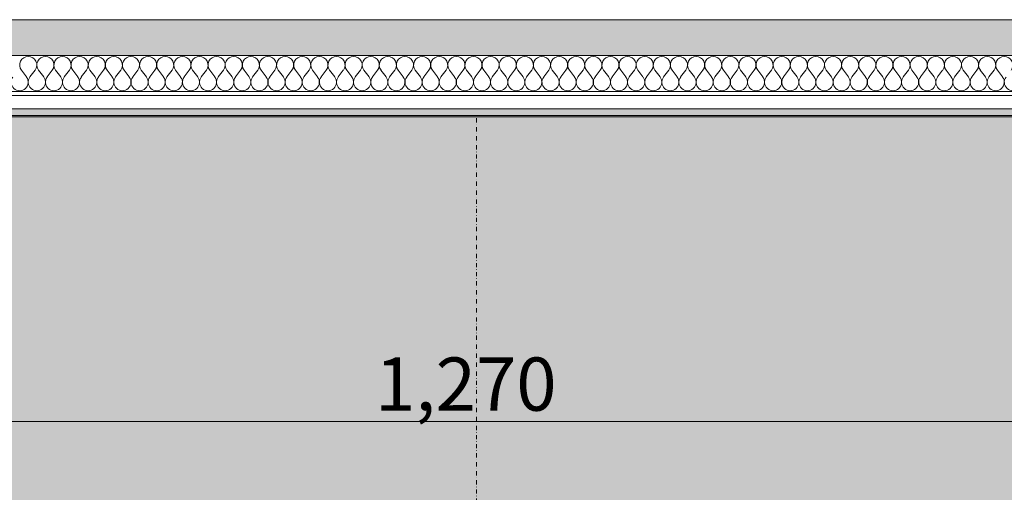
# Model space of a CAD drawing. Units: millimetres. Extents: x 69293 to 83218, y -53 to 3120.
# Drawn here: x 69666 to 70406, y 2662 to 3017 of the extents above; entities that cross this region are included whole.
import ezdxf

# ---------------------------------------------------------------- set-up
doc = ezdxf.new("R2010")
doc.units = ezdxf.units.MM
doc.header["$MEASUREMENT"] = 0
for name, pattern in [('Dot & Dashed', [6.702778, 3.175, -1.763889, 0, -1.763889]), ('KAUSS punktiirjoon L', [4.233333, 2.116667, -2.116667]), ('Wipeout_Contour', [1000, 0, -1000])]:
    doc.linetypes.add(name, pattern=pattern)
for name, color, linetype in [('A_A SPORDIKORIDORI RONIMISSEIN_1_AR - SEINAD - siseseinad', 7, 'Continuous'), ('A_A SPORDIKORIDORI RONIMISSEIN_1_SA - RIPPLAED', 7, 'Continuous'), ('A_A SPORDIKORIDORI RONIMISSEIN_1_SA - SISUSTUS - erimööbel', 7, 'Continuous'), ('A_A SPORDIKORIDORI RONIMISSEIN_1_SA - VIIMISTLUS - sein 3D', 7, 'Continuous')]:
    doc.layers.add(name, color=color, linetype=linetype)
for name, color, linetype, lineweight, true_color in [('A_A SPORDIKORIDORI RONIMISSEIN_1_AR - SEINAD - siseseinad_Pen_No__87', 7, 'Continuous', 9, 0x8a8a8a), ('A_A SPORDIKORIDORI RONIMISSEIN_1_SA - MÕÕDUD - erimööbel_Pen_No__245', 7, 'Continuous', 13, 0x474874), ('A_A SPORDIKORIDORI RONIMISSEIN_1_SA - RIPPLAED_Pen_No__172', 7, 'Continuous', 13, 0xb6b6b6), ('A_A SPORDIKORIDORI RONIMISSEIN_1_SA - RIPPLAED_Pen_No__241', 7, 'Continuous', 13, 0xff9433), ('A_A SPORDIKORIDORI RONIMISSEIN_1_SA - RIPPLAED_Pen_No__87', 7, 'Continuous', 9, 0x8a8a8a), ('A_A SPORDIKORIDORI RONIMISSEIN_1_SA - SISUSTUS - erimööbel_Pen_No__87', 7, 'Continuous', 9, 0x8a8a8a), ('A_A SPORDIKORIDORI RONIMISSEIN_1_SA - VIIMISTLUS - sein 3D_Pen_No__87', 7, 'Continuous', 9, 0x8a8a8a)]:
    doc.layers.add(name, color=color, linetype=linetype, lineweight=lineweight, true_color=true_color)
doc.styles.add('GENERATED_STYLE_1', font='txt')

# ---------------------------------------------------------------- blocks, each defined once
blk = doc.blocks.new('*X7', base_point=(68649.96, -2670.34))
at = {"layer": 'A_A SPORDIKORIDORI RONIMISSEIN_1_SA - RIPPLAED_Pen_No__241', "color": 30, "linetype": 'Continuous', "lineweight": 13, "true_color": 0xff9433}
for p, q in [((69671.57, 2973.93), (69667.71, 2979.07)), ((69674.14, 2973.93), (69678, 2979.07)), ((69684.43, 2973.93), (69680.57, 2979.07)), ((69687, 2973.93), (69690.86, 2979.07)), ((69697.29, 2973.93), (69693.43, 2979.07)), ((69699.86, 2973.93), (69703.71, 2979.07)), ((69710.14, 2973.93), (69706.29, 2979.07)), ((69712.71, 2973.93), (69716.57, 2979.07)), ((69723, 2973.93), (69719.14, 2979.07)), ((69725.57, 2973.93), (69729.43, 2979.07)), ((69735.86, 2973.93), (69732, 2979.07)), ((69738.43, 2973.93), (69742.29, 2979.07)), ((69748.71, 2973.93), (69744.86, 2979.07)), ((69751.29, 2973.93), (69755.14, 2979.07)), ((69761.57, 2973.93), (69757.71, 2979.07)), ((69764.14, 2973.93), (69768, 2979.07)), ((69774.43, 2973.93), (69770.57, 2979.07)), ((69777, 2973.93), (69780.86, 2979.07)), ((69787.29, 2973.93), (69783.43, 2979.07)), ((69789.86, 2973.93), (69793.71, 2979.07)), ((69800.14, 2973.93), (69796.29, 2979.07)), ((69802.71, 2973.93), (69806.57, 2979.07)), ((69813, 2973.93), (69809.14, 2979.07)), ((69815.57, 2973.93), (69819.43, 2979.07)), ((69825.86, 2973.93), (69822, 2979.07)), ((69828.43, 2973.93), (69832.29, 2979.07)), ((69838.71, 2973.93), (69834.86, 2979.07)), ((69841.29, 2973.93), (69845.14, 2979.07)), ((69851.57, 2973.93), (69847.71, 2979.07)), ((69854.14, 2973.93), (69858, 2979.07)), ((69864.43, 2973.93), (69860.57, 2979.07)), ((69867, 2973.93), (69870.86, 2979.07)), ((69877.29, 2973.93), (69873.43, 2979.07)), ((69879.86, 2973.93), (69883.71, 2979.07)), ((69890.14, 2973.93), (69886.29, 2979.07)), ((69892.71, 2973.93), (69896.57, 2979.07)), ((69903, 2973.93), (69899.14, 2979.07)), ((69905.57, 2973.93), (69909.43, 2979.07)), ((69915.86, 2973.93), (69912, 2979.07)), ((69918.43, 2973.93), (69922.29, 2979.07)), ((69928.71, 2973.93), (69924.86, 2979.07)), ((69931.29, 2973.93), (69935.14, 2979.07)), ((69941.57, 2973.93), (69937.71, 2979.07)), ((69944.14, 2973.93), (69948, 2979.07)), ((69954.43, 2973.93), (69950.57, 2979.07)), ((69957, 2973.93), (69960.86, 2979.07)), ((69967.29, 2973.93), (69963.43, 2979.07)), ((69969.86, 2973.93), (69973.71, 2979.07)), ((69980.14, 2973.93), (69976.29, 2979.07)), ((69982.71, 2973.93), (69986.57, 2979.07)), ((69993, 2973.93), (69989.14, 2979.07)), ((69995.57, 2973.93), (69999.43, 2979.07)), ((70005.86, 2973.93), (70002, 2979.07)), ((70008.43, 2973.93), (70012.29, 2979.07)), ((70018.71, 2973.93), (70014.86, 2979.07)), ((70021.29, 2973.93), (70025.14, 2979.07)), ((70031.57, 2973.93), (70027.71, 2979.07)), ((70034.14, 2973.93), (70038, 2979.07)), ((70044.43, 2973.93), (70040.57, 2979.07)), ((70047, 2973.93), (70050.86, 2979.07)), ((70057.29, 2973.93), (70053.43, 2979.07)), ((70059.86, 2973.93), (70063.71, 2979.07)), ((70070.14, 2973.93), (70066.29, 2979.07)), ((70072.71, 2973.93), (70076.57, 2979.07)), ((70083, 2973.93), (70079.14, 2979.07)), ((70085.57, 2973.93), (70089.43, 2979.07)), ((70095.86, 2973.93), (70092, 2979.07)), ((70098.43, 2973.93), (70102.29, 2979.07)), ((70108.71, 2973.93), (70104.86, 2979.07)), ((70111.29, 2973.93), (70115.14, 2979.07)), ((70121.57, 2973.93), (70117.71, 2979.07)), ((70124.14, 2973.93), (70128, 2979.07)), ((70134.43, 2973.93), (70130.57, 2979.07)), ((70137, 2973.93), (70140.86, 2979.07)), ((70147.29, 2973.93), (70143.43, 2979.07)), ((70149.86, 2973.93), (70153.71, 2979.07)), ((70160.14, 2973.93), (70156.29, 2979.07)), ((70162.71, 2973.93), (70166.57, 2979.07)), ((70173, 2973.93), (70169.14, 2979.07)), ((70175.57, 2973.93), (70179.43, 2979.07)), ((70185.86, 2973.93), (70182, 2979.07)), ((70188.43, 2973.93), (70192.29, 2979.07)), ((70198.71, 2973.93), (70194.86, 2979.07)), ((70201.29, 2973.93), (70205.14, 2979.07)), ((70211.57, 2973.93), (70207.71, 2979.07)), ((70214.14, 2973.93), (70218, 2979.07)), ((70224.43, 2973.93), (70220.57, 2979.07)), ((70227, 2973.93), (70230.86, 2979.07)), ((70237.29, 2973.93), (70233.43, 2979.07)), ((70239.86, 2973.93), (70243.71, 2979.07)), ((70250.14, 2973.93), (70246.29, 2979.07)), ((70252.71, 2973.93), (70256.57, 2979.07)), ((70263, 2973.93), (70259.14, 2979.07)), ((70265.57, 2973.93), (70269.43, 2979.07)), ((70275.86, 2973.93), (70272, 2979.07)), ((70278.43, 2973.93), (70282.29, 2979.07)), ((70288.71, 2973.93), (70284.86, 2979.07)), ((70291.29, 2973.93), (70295.14, 2979.07)), ((70301.57, 2973.93), (70297.71, 2979.07)), ((70304.14, 2973.93), (70308, 2979.07)), ((70314.43, 2973.93), (70310.57, 2979.07)), ((70317, 2973.93), (70320.86, 2979.07)), ((70327.29, 2973.93), (70323.43, 2979.07)), ((70329.86, 2973.93), (70333.71, 2979.07)), ((70340.14, 2973.93), (70336.29, 2979.07)), ((70342.71, 2973.93), (70346.57, 2979.07)), ((70353, 2973.93), (70349.14, 2979.07)), ((70355.57, 2973.93), (70359.43, 2979.07)), ((70365.86, 2973.93), (70362, 2979.07)), ((70368.43, 2973.93), (70372.29, 2979.07)), ((70378.71, 2973.93), (70374.86, 2979.07)), ((70381.29, 2973.93), (70385.14, 2979.07)), ((70391.57, 2973.93), (70387.71, 2979.07)), ((70394.14, 2973.93), (70398, 2979.07)), ((70404.43, 2973.93), (70400.57, 2979.07))]:
    blk.add_line(p, q, dxfattribs=at)
for centre, start, end in [((69672.86, 2982.93), 90, 216.8699), ((69672.86, 2982.93), 323.1301, 90), ((69685.71, 2982.93), 90, 216.8699), ((69685.71, 2982.93), 323.1301, 90), ((69698.57, 2982.93), 90, 216.8699), ((69698.57, 2982.93), 323.1301, 90), ((69711.43, 2982.93), 90, 216.8699), ((69711.43, 2982.93), 323.1301, 90), ((69724.29, 2982.93), 90, 216.8699), ((69724.29, 2982.93), 323.1301, 90), ((69737.14, 2982.93), 90, 216.8699), ((69737.14, 2982.93), 323.1301, 90), ((69750, 2982.93), 90, 216.8699), ((69750, 2982.93), 323.1301, 90), ((69762.86, 2982.93), 90, 216.8699), ((69762.86, 2982.93), 323.1301, 90), ((69775.71, 2982.93), 90, 216.8699), ((69775.71, 2982.93), 323.1301, 90), ((69788.57, 2982.93), 90, 216.8699), ((69788.57, 2982.93), 323.1301, 90), ((69801.43, 2982.93), 90, 216.8699), ((69801.43, 2982.93), 323.1301, 90), ((69814.29, 2982.93), 90, 216.8699), ((69814.29, 2982.93), 323.1301, 90), ((69827.14, 2982.93), 90, 216.8699), ((69827.14, 2982.93), 323.1301, 90), ((69840, 2982.93), 90, 216.8699), ((69840, 2982.93), 323.1301, 90), ((69852.86, 2982.93), 90, 216.8699), ((69852.86, 2982.93), 323.1301, 90), ((69865.71, 2982.93), 90, 216.8699), ((69865.71, 2982.93), 323.1301, 90), ((69878.57, 2982.93), 90, 216.8699), ((69878.57, 2982.93), 323.1301, 90), ((69891.43, 2982.93), 90, 216.8699), ((69891.43, 2982.93), 323.1301, 90), ((69904.29, 2982.93), 90, 216.8699), ((69904.29, 2982.93), 323.1301, 90), ((69917.14, 2982.93), 90, 216.8699), ((69917.14, 2982.93), 323.1301, 90), ((69930, 2982.93), 90, 216.8699), ((69930, 2982.93), 323.1301, 90), ((69942.86, 2982.93), 90, 216.8699), ((69942.86, 2982.93), 323.1301, 90), ((69955.71, 2982.93), 90, 216.8699), ((69955.71, 2982.93), 323.1301, 90), ((69968.57, 2982.93), 90, 216.8699), ((69968.57, 2982.93), 323.1301, 90), ((69981.43, 2982.93), 90, 216.8699), ((69981.43, 2982.93), 323.1301, 90), ((69994.29, 2982.93), 90, 216.8699), ((69994.29, 2982.93), 323.1301, 90), ((70007.14, 2982.93), 90, 216.8699), ((70007.14, 2982.93), 323.1301, 90), ((70020, 2982.93), 90, 216.8699), ((70020, 2982.93), 323.1301, 90), ((70032.86, 2982.93), 90, 216.8699), ((70032.86, 2982.93), 323.1301, 90), ((70045.71, 2982.93), 90, 216.8699), ((70045.71, 2982.93), 323.1301, 90), ((70058.57, 2982.93), 90, 216.8699), ((70058.57, 2982.93), 323.1301, 90), ((70071.43, 2982.93), 90, 216.8699), ((70071.43, 2982.93), 323.1301, 90), ((70084.29, 2982.93), 90, 216.8699), ((70084.29, 2982.93), 323.1301, 90), ((70097.14, 2982.93), 90, 216.8699), ((70097.14, 2982.93), 323.1301, 90), ((70110, 2982.93), 90, 216.8699), ((70110, 2982.93), 323.1301, 90), ((70122.86, 2982.93), 90, 216.8699), ((70122.86, 2982.93), 323.1301, 90), ((70135.71, 2982.93), 90, 216.8699), ((70135.71, 2982.93), 323.1301, 90), ((70148.57, 2982.93), 90, 216.8699), ((70148.57, 2982.93), 323.1301, 90), ((70161.43, 2982.93), 90, 216.8699), ((70161.43, 2982.93), 323.1301, 90), ((70174.29, 2982.93), 90, 216.8699), ((70174.29, 2982.93), 323.1301, 90), ((70187.14, 2982.93), 90, 216.8699), ((70187.14, 2982.93), 323.1301, 90), ((70200, 2982.93), 90, 216.8699), ((70200, 2982.93), 323.1301, 90), ((70212.86, 2982.93), 90, 216.8699), ((70212.86, 2982.93), 323.1301, 90), ((70225.71, 2982.93), 90, 216.8699), ((70225.71, 2982.93), 323.1301, 90), ((70238.57, 2982.93), 90, 216.8699), ((70238.57, 2982.93), 323.1301, 90), ((70251.43, 2982.93), 90, 216.8699), ((70251.43, 2982.93), 323.1301, 90), ((70264.29, 2982.93), 90, 216.8699), ((70264.29, 2982.93), 323.1301, 90), ((70277.14, 2982.93), 90, 216.8699), ((70277.14, 2982.93), 323.1301, 90), ((70290, 2982.93), 90, 216.8699), ((70290, 2982.93), 323.1301, 90), ((70302.86, 2982.93), 90, 216.8699), ((70302.86, 2982.93), 323.1301, 90), ((70315.71, 2982.93), 90, 216.8699), ((70315.71, 2982.93), 323.1301, 90), ((70328.57, 2982.93), 90, 216.8699), ((70328.57, 2982.93), 323.1301, 90), ((70341.43, 2982.93), 90, 216.8699), ((70341.43, 2982.93), 323.1301, 90), ((70354.29, 2982.93), 90, 216.8699), ((70354.29, 2982.93), 323.1301, 90), ((70367.14, 2982.93), 90, 216.8699), ((70367.14, 2982.93), 323.1301, 90), ((70380, 2982.93), 90, 216.8699), ((70380, 2982.93), 323.1301, 90), ((70392.86, 2982.93), 90, 216.8699), ((70392.86, 2982.93), 323.1301, 90), ((70405.71, 2982.93), 90, 216.8699), ((70405.71, 2982.93), 323.1301, 90), ((69666.43, 2970.07), 143.1301, 36.8699), ((69679.29, 2970.07), 143.1301, 36.8699), ((69692.14, 2970.07), 143.1301, 36.8699), ((69705, 2970.07), 143.1301, 36.8699), ((69717.86, 2970.07), 143.1301, 36.8699), ((69730.71, 2970.07), 143.1301, 36.8699), ((69743.57, 2970.07), 143.1301, 36.8699), ((69756.43, 2970.07), 143.1301, 36.8699), ((69769.29, 2970.07), 143.1301, 36.8699), ((69782.14, 2970.07), 143.1301, 36.8699), ((69795, 2970.07), 143.1301, 36.8699), ((69807.86, 2970.07), 143.1301, 36.8699), ((69820.71, 2970.07), 143.1301, 36.8699), ((69833.57, 2970.07), 143.1301, 36.8699), ((69846.43, 2970.07), 143.1301, 36.8699), ((69859.29, 2970.07), 143.1301, 36.8699), ((69872.14, 2970.07), 143.1301, 36.8699), ((69885, 2970.07), 143.1301, 36.8699), ((69897.86, 2970.07), 143.1301, 36.8699), ((69910.71, 2970.07), 143.1301, 36.8699), ((69923.57, 2970.07), 143.1301, 36.8699), ((69936.43, 2970.07), 143.1301, 36.8699), ((69949.29, 2970.07), 143.1301, 36.8699), ((69962.14, 2970.07), 143.1301, 36.8699), ((69975, 2970.07), 143.1301, 36.8699), ((69987.86, 2970.07), 143.1301, 36.8699), ((70000.71, 2970.07), 143.1301, 36.8699), ((70013.57, 2970.07), 143.1301, 36.8699), ((70026.43, 2970.07), 143.1301, 36.8699), ((70039.29, 2970.07), 143.1301, 36.8699), ((70052.14, 2970.07), 143.1301, 36.8699), ((70065, 2970.07), 143.1301, 36.8699), ((70077.86, 2970.07), 143.1301, 36.8699), ((70090.71, 2970.07), 143.1301, 36.8699), ((70103.57, 2970.07), 143.1301, 36.8699), ((70116.43, 2970.07), 143.1301, 36.8699), ((70129.29, 2970.07), 143.1301, 36.8699), ((70142.14, 2970.07), 143.1301, 36.8699), ((70155, 2970.07), 143.1301, 36.8699), ((70167.86, 2970.07), 143.1301, 36.8699), ((70180.71, 2970.07), 143.1301, 36.8699), ((70193.57, 2970.07), 143.1301, 36.8699), ((70206.43, 2970.07), 143.1301, 36.8699), ((70219.29, 2970.07), 143.1301, 36.8699), ((70232.14, 2970.07), 143.1301, 36.8699), ((70245, 2970.07), 143.1301, 36.8699), ((70257.86, 2970.07), 143.1301, 36.8699), ((70270.71, 2970.07), 143.1301, 36.8699), ((70283.57, 2970.07), 143.1301, 36.8699), ((70296.43, 2970.07), 143.1301, 36.8699), ((70309.29, 2970.07), 143.1301, 36.8699), ((70322.14, 2970.07), 143.1301, 36.8699), ((70335, 2970.07), 143.1301, 36.8699), ((70347.86, 2970.07), 143.1301, 36.8699), ((70360.71, 2970.07), 143.1301, 36.8699), ((70373.57, 2970.07), 143.1301, 36.8699), ((70386.43, 2970.07), 143.1301, 36.8699), ((70399.29, 2970.07), 143.1301, 36.8699), ((70412.14, 2970.07), 143.1301, 36.8699)]:
    blk.add_arc(centre, 6.43, start, end, dxfattribs=at)

msp = doc.modelspace()

# ---------------------------------------------------------------- hatches: boundary and pattern name
at = {"layer": 'A_A SPORDIKORIDORI RONIMISSEIN_1_SA - RIPPLAED', "linetype": 'Continuous', "lineweight": 0, "true_color": 0x000000}
msp.add_hatch(color=18, dxfattribs=at).paths.add_polyline_path([(69293.3, 3017), (69293.3, 2990), (77945.35, 2990), (77945.35, 3017)])
at = {"layer": 'A_A SPORDIKORIDORI RONIMISSEIN_1_SA - SISUSTUS - erimööbel', "linetype": 'Continuous', "lineweight": 0, "true_color": 0xe8e7e1}
msp.add_hatch(color=254, dxfattribs=at).paths.add_polyline_path([(70628.35, 2945), (69358.35, 2945), (69358.35, 5), (70628.35, 5)])
at = {"layer": 'A_A SPORDIKORIDORI RONIMISSEIN_1_SA - VIIMISTLUS - sein 3D', "linetype": 'Continuous', "lineweight": 0, "true_color": 0xffffff}
h = msp.add_hatch(color=7, dxfattribs=at)
h.paths.add_polyline_path([(77945.35, 2950), (69320.35, 2950), (69320.35, 2937), (69357.35, 2937), (69357.35, 3), (77908.35, 3), (77908.35, 2937), (77945.35, 2937)])
h.paths.add_polyline_path([(70628.35, 6), (69358.35, 6), (69358.35, 2944), (70628.35, 2944), (70628.35, 2131.42), (70630.35, 2131.57), (70630.35, 2944), (72130.35, 2944), (72130.35, 2249.15), (72132.35, 2249.42), (72132.35, 2944), (73632.35, 2944), (73632.35, 6), (72132.35, 6), (72132.35, 2219.42), (72130.35, 2219.15), (72130.35, 6), (70630.35, 6), (70630.35, 1062.76), (70628.35, 1062.76)], flags=0)
h.paths.add_polyline_path([(73634.35, 6), (73634.35, 2944), (75134.35, 2944), (75134.35, 463.35), (75134.61, 463.31), (75136.35, 462.96), (75136.35, 2944), (76636.35, 2944), (76636.35, 2415.29), (76638.35, 2415.58), (76638.35, 2944), (77907.27, 2944), (77907.27, 6), (76638.35, 6), (76638.35, 2337.94), (76636.35, 2337.62), (76636.35, 6), (75136.35, 6), (75136.35, 383.6), (75134.35, 383.65), (75134.35, 6)], flags=0)

# ---------------------------------------------------------------- linework, layer by layer
at = {"layer": 'A_A SPORDIKORIDORI RONIMISSEIN_1_AR - SEINAD - siseseinad_Pen_No__87', "color": 252, "linetype": 'Dot & Dashed', "lineweight": 9, "true_color": 0x8a8a8a, "flags": 128}
msp.add_lwpolyline([(70009.35, 2943), (70009.35, 5)], dxfattribs=at)
at = {"layer": 'A_A SPORDIKORIDORI RONIMISSEIN_1_SA - MÕÕDUD - erimööbel_Pen_No__245', "color": 167, "linetype": 'Continuous', "lineweight": 13, "true_color": 0x474874}
msp.add_line((69375.67, 2715.18), (70611.03, 2715.18), dxfattribs=at)
at = {"layer": 'A_A SPORDIKORIDORI RONIMISSEIN_1_SA - RIPPLAED_Pen_No__87', "color": 252, "linetype": 'Continuous', "lineweight": 9, "true_color": 0x8a8a8a}
for p, q in [((77945.35, 3017), (69293.3, 3017)), ((77945.35, 2990), (69293.3, 2990))]:
    msp.add_line(p, q, dxfattribs=at)
at = {"layer": 'A_A SPORDIKORIDORI RONIMISSEIN_1_SA - SISUSTUS - erimööbel_Pen_No__87', "color": 252, "linetype": 'Continuous', "lineweight": 9, "true_color": 0x8a8a8a, "flags": 128}
msp.add_lwpolyline([(70628.35, 2945), (69358.35, 2945), (69358.35, 5), (70628.35, 5)], close=True, dxfattribs=at)
at = {"layer": 'A_A SPORDIKORIDORI RONIMISSEIN_1_SA - VIIMISTLUS - sein 3D_Pen_No__87', "color": 252, "linetype": 'Continuous', "lineweight": 9, "true_color": 0x8a8a8a}
msp.add_line((70628.35, 2944), (69358.35, 2944), dxfattribs=at)

# ---------------------------------------------------------------- texts
at = {"layer": 'A_A SPORDIKORIDORI RONIMISSEIN_1_SA - MÕÕDUD - erimööbel_Pen_No__245', "color": 167, "linetype": 'Continuous', "lineweight": 13, "true_color": 0x474874, "insert": (69933.26, 2723.18), "char_height": 40, "width": 119.5836, "attachment_point": 7, "style": 'GENERATED_STYLE_1'}
msp.add_mtext('\\A1;{\\pql;\\fSwis721 Cn BT|b0|i0|c0|p0;\\W1.000000;1,270}', dxfattribs=at)

# ---------------------------------------------------------------- next in the draw order: wipeouts: each hides what was drawn before it
at = {"color": 254, "linetype": 'Wipeout_Contour', "lineweight": 0, "ltscale": 294715.472944}
msp.add_wipeout([(69293.3, 2950), (77945.35, 2950), (77945.35, 2963), (69293.3, 2963)], dxfattribs=at).dxf.layer = 'A_A SPORDIKORIDORI RONIMISSEIN_1_SA - RIPPLAED'

# ---------------------------------------------------------------- next in the draw order: hatches: boundary and pattern name
at = {"layer": 'A_A SPORDIKORIDORI RONIMISSEIN_1_SA - RIPPLAED_Pen_No__172', "linetype": 'Continuous', "lineweight": 13, "true_color": 0xb6b6b6}
h = msp.add_hatch(dxfattribs=at)
h.set_pattern_fill('__KATUSEKATE___Profiilpl_3F', color=253, style=0, pattern_type=2)
h.set_pattern_definition([(0, (-1e-11, 0), (0, 20), [])])
h.paths.add_polyline_path([(69293.3, 2950), (77945.35, 2950), (77945.35, 2963), (69293.3, 2963)])

# ---------------------------------------------------------------- next in the draw order: linework, layer by layer
at = {"layer": 'A_A SPORDIKORIDORI RONIMISSEIN_1_SA - RIPPLAED_Pen_No__87', "color": 252, "linetype": 'Continuous', "lineweight": 9, "true_color": 0x8a8a8a}
for p, q in [((77945.35, 2963), (69293.3, 2963)), ((77945.35, 2950), (69293.3, 2950))]:
    msp.add_line(p, q, dxfattribs=at)

# ---------------------------------------------------------------- next in the draw order: block references
at = {"layer": 'A_A SPORDIKORIDORI RONIMISSEIN_1_AR - SEINAD - siseseinad', "color": 255, "linetype": 'KAUSS punktiirjoon L', "lineweight": 13}
msp.add_blockref('*X7', (68649.96, -2670.34), dxfattribs=at)

doc.saveas('drawing.dxf')
